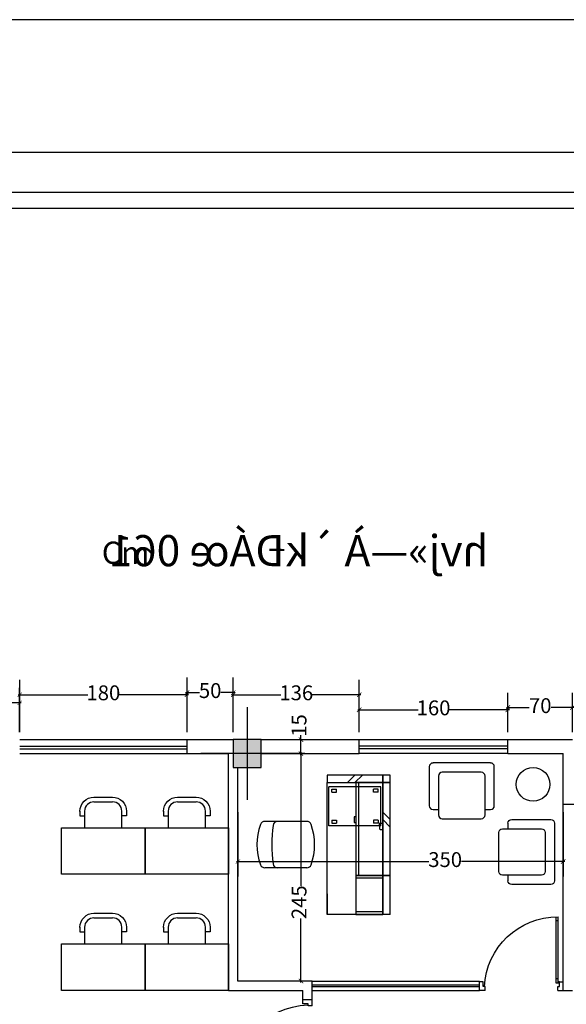
# Model space of a CAD drawing. Units: metres. Extents: x -25582 to -19743, y -49466 to -44842.
# Drawn here: x -21569 to -20981, y -45902 to -44842 of the extents above; entities that cross this region are included whole.
import ezdxf

# ---------------------------------------------------------------- set-up
doc = ezdxf.new("R2010")
doc.units = ezdxf.units.M
doc.header["$MEASUREMENT"] = 0
doc.linetypes.add('ACAD_ISO04W100', pattern=[30, 24, -3, 0, -3])
for name, color, linetype in [('1', 1, 'Continuous'), ('CL', 7, 'Continuous'), ('DI', 3, 'Continuous'), ('DV', 1, 'Continuous'), ('hach-wall', 252, 'Continuous'), ('MOBILIARIO', 7, 'Continuous'), ('MOBILIARIO1', 7, 'Continuous'), ('MOBILIARIO2', 11, 'Continuous'), ('S', 7, 'Continuous'), ('TITEL_SHIT', 22, 'Continuous')]:
    doc.layers.add(name, color=color, linetype=linetype)
doc.styles.add('aaa', font='times.ttf')
doc.styles.add('NASKHD', font='NASKHD.SHX')
doc.dimstyles.new('3', dxfattribs={"dimscale": 1.6, "dimtxt": 10, "dimasz": 3, "dimexe": 10, "dimexo": 5, "dimgap": 0.5, "dimtad": 0, "dimdec": 0, "dimrnd": 1, "dimdsep": 46, "dimtxsty": 'aaa', "dimblk": 'ARCHTICK', "dimcen": 1, "dimdle": 1, "dimclrd": 1, "dimclre": 1, "dimclrt": 2, "dimadec": 0, "dimazin": 0, "dimtfac": 1, "dimtdec": 0, "dimtmove": 0, "dimatfit": 3, "dimfxl": 10, "dimlwd": -1, "dimarcsym": 0})

# ---------------------------------------------------------------- blocks, each defined once
blk = doc.blocks.new('D10')
at = {"layer": '1'}
for p, q in [((0.62, 0.9), (0.62, 8.81)), ((0.86, 8.8), (0.86, 8.35)), ((0.86, 8.35), (0.62, 8.35)), ((0.86, 8.35), (0.86, 0.9)), ((0.62, 0.9), (0.62, 1.36)), ((0.62, 1.36), (0.86, 1.36)), ((0.44, 1), (0, 1)), ((0.66, 0), (0, 0)), ((0.44, 0.45), (0.44, 1)), ((0.66, 0.45), (0.44, 0.45)), ((0.86, 0.9), (0.62, 0.9)), ((0.66, 0), (0.66, 0.45)), ((9.34, 0), (9.34, 0.45)), ((9.34, 0.45), (9.56, 0.45)), ((9.34, 0), (10, 0)), ((9.56, 1), (10, 1)), ((9.56, 0.45), (9.56, 1))]:
    blk.add_line(p, q, dxfattribs=at)
blk.add_lwpolyline([(0.62, 0.9), (0.44, 0.9), (0.44, 1), (0.62, 1)], close=True, dxfattribs=at)
blk.add_arc((0.62, 0), 8.81, 2.9288, 90, dxfattribs=at)
blk = doc.blocks.new('wwwewe')
at = {"layer": 'MOBILIARIO'}
for p, q in [((3801.9, -38682.2), (3801.9, -38700.2)), ((3841.9, -38700.2), (3841.9, -38682.2)), ((3831.9, -38710.2), (3811.9, -38710.2))]:
    blk.add_line(p, q, dxfattribs=at)
blk.add_lwpolyline([(3866.9, -38632.2), (3866.9, -38682.2), (3776.9, -38682.2), (3776.9, -38632.2)], close=True, dxfattribs=at)
for points in [[(3796.9, -38700.2), (3796.9, -38695.2), (3801.9, -38695.2)], [(3846.9, -38700.2), (3846.9, -38695.2), (3841.9, -38695.2)]]:
    blk.add_lwpolyline(points, dxfattribs=at)
blk.add_lwpolyline([(3846.9, -38699.8), (3846.9, -38700.2, -0.414214), (3831.9, -38715.2), (3811.9, -38715.2, -0.414214), (3796.9, -38700.2, -0.414214)], format="xyb", dxfattribs=at)
for centre, start, end in [((3811.9, -38700.2), 180, 270), ((3831.9, -38700.2), 270, 0)]:
    blk.add_arc(centre, 10, start, end, dxfattribs=at)
blk = doc.blocks.new('aaaadd')
at = {"layer": 'MOBILIARIO'}
for p, q in [((-16803.8, -40815.1), (-16803.8, -40837.1)), ((-16803.8, -40815.1), (-16803.8, -40857.1)), ((-16803.8, -40815.1), (-16735.8, -40815.1)), ((-16766.8, -40815.1), (-16795.8, -40815.1)), ((-16795.8, -40815.1), (-16735.8, -40815.1)), ((-16795.8, -40815.1), (-16735.8, -40815.1)), ((-16795.8, -40815.1), (-16795.8, -40857.1)), ((-16795.8, -40857.1), (-16795.8, -40815.1)), ((-16795.8, -40957.1), (-16795.8, -40815.1)), ((-16766.8, -40815.1), (-16795.8, -40815.1)), ((-16795.8, -40815.1), (-16735.8, -40815.1)), ((-16735.8, -40837.1), (-16735.8, -40815.1)), ((-16735.8, -40815.1), (-16735.8, -40957.1)), ((-16803.8, -40857.1), (-16795.8, -40857.1)), ((-16795.8, -40857.1), (-16803.8, -40857.1)), ((-16803.8, -40857.1), (-16803.8, -40965.1)), ((-16795.8, -40857.1), (-16795.8, -40957.1)), ((-16795.8, -40957.1), (-16795.8, -40857.1)), ((-16714, -40865.2), (-16668.8, -40865.2)), ((-16714, -40915.2), (-16668.8, -40915.2)), ((-16803.8, -40957.1), (-16795.8, -40957.1)), ((-16795.8, -40957.1), (-16803.8, -40957.1)), ((-16735.8, -40957.1), (-16795.8, -40957.1)), ((-16795.8, -40957.1), (-16766.8, -40957.1)), ((-16735.8, -40957.1), (-16795.8, -40957.1)), ((-16795.8, -40957.1), (-16795.8, -40965.1)), ((-16795.8, -40965.1), (-16795.8, -40957.1)), ((-16735.8, -40965.1), (-16735.8, -40957.1)), ((-16803.8, -40965.1), (-16735.8, -40965.1))]:
    blk.add_line(p, q, dxfattribs=at)
for centre, radius, start, end in [((-16657.4, -40890.2), 65, 160.5288, 199.4712), ((-16714, -40870.2), 5, 90, 160.5288), ((-16682.6, -40870.2), 5, 8.2987, 90), ((-16819.8, -40890.2), 143.6, 351.7013, 8.2987), ((-16668.8, -40870.2), 5, 19.4712, 90), ((-16725.4, -40890.2), 65, 340.5288, 19.4712), ((-16714, -40910.2), 5, 199.4712, 270), ((-16682.6, -40910.2), 5, 270, 351.7013), ((-16668.8, -40910.2), 5, 270, 340.5288)]:
    blk.add_arc(centre, radius, start, end, dxfattribs=at)
at = {"layer": 'MOBILIARIO2'}
for p, q in [((-16766.8, -40818.1), (-16795.8, -40818.1)), ((-16766.8, -40857.1), (-16766.8, -40815.1)), ((-16795.8, -40854.1), (-16766.8, -40854.1)), ((-16795.8, -40857.1), (-16766.8, -40857.1)), ((-16766.8, -40857.1), (-16795.8, -40857.1)), ((-16769.8, -40957.1), (-16769.8, -40857.1)), ((-16766.8, -40957.1), (-16766.8, -40857.1)), ((-16795.8, -40917.1), (-16803.8, -40909.1)), ((-16792.9, -40906.6), (-16795.8, -40906.6)), ((-16792.9, -40913.4), (-16795.8, -40913.4)), ((-16793.8, -40910.6), (-16793.8, -40952.6)), ((-16793.8, -40910.6), (-16737.8, -40910.6)), ((-16792.3, -40910), (-16792.3, -40907.2)), ((-16792.3, -40910), (-16792.3, -40912.8)), ((-16790.7, -40913.4), (-16785.7, -40913.4)), ((-16790.7, -40916.4), (-16790.7, -40913.4)), ((-16785.7, -40916.4), (-16785.7, -40913.4)), ((-16764.8, -40914.1), (-16766.8, -40914.1)), ((-16764.8, -40917.6), (-16764.8, -40914.1)), ((-16746, -40916.4), (-16746, -40913.4)), ((-16741, -40913.4), (-16746, -40913.4)), ((-16741, -40916.4), (-16741, -40913.4)), ((-16737.8, -40910.6), (-16737.8, -40952.6)), ((-16795.8, -40925.1), (-16803.8, -40917.1)), ((-16790.7, -40916.4), (-16785.7, -40916.4)), ((-16766.8, -40920.1), (-16764.8, -40920.1)), ((-16764.8, -40920.1), (-16764.8, -40917.6)), ((-16741, -40916.4), (-16746, -40916.4)), ((-16793.8, -40952.6), (-16737.8, -40952.6)), ((-16790.7, -40946.8), (-16790.7, -40949.8)), ((-16790.7, -40946.8), (-16785.7, -40946.8)), ((-16790.7, -40949.8), (-16785.7, -40949.8)), ((-16785.7, -40946.8), (-16785.7, -40949.8)), ((-16765.8, -40957.1), (-16773.8, -40965.1)), ((-16757.8, -40957.1), (-16765.8, -40965.1)), ((-16741, -40946.8), (-16746, -40946.8)), ((-16746, -40946.8), (-16746, -40949.8)), ((-16741, -40949.8), (-16746, -40949.8)), ((-16741, -40946.8), (-16741, -40949.8))]:
    blk.add_line(p, q, dxfattribs=at)
for centre, start, end in [((-16792.9, -40907.2), 0, 90), ((-16792.9, -40912.8), 270, 0)]:
    blk.add_arc(centre, 0.6, start, end, dxfattribs=at)
blk = doc.blocks.new('SS75X90')
for p, q in [((-0.443, 0.076), (-0.443, -0.456)), ((0.392, 0.127), (-0.392, 0.127)), ((0.266, 0), (-0.266, 0)), ((0.443, -0.456), (0.443, 0.076)), ((-0.316, -0.051), (-0.316, -0.582)), ((0.316, -0.582), (0.316, -0.051)), ((-0.392, -0.506), (-0.316, -0.506)), ((0.316, -0.506), (0.392, -0.506)), ((-0.266, -0.633), (0.266, -0.633))]:
    blk.add_line(p, q)
for centre, start, end in [((-0.392, 0.076), 90, 180), ((0.392, 0.076), 0, 90), ((-0.266, -0.051), 90, 180), ((0.266, -0.051), 0, 90), ((-0.392, -0.456), 180, 270), ((0.392, -0.456), 270, 360), ((-0.266, -0.582), 180, 270), ((0.266, -0.582), 270, 360)]:
    blk.add_arc(centre, 0.0506, start, end)
blk = doc.blocks.new('_ArchTick')
at = {"color": 0, "linetype": 'ByBlock', "const_width": 0.15}
blk.add_lwpolyline([(-0.5, -0.5), (0.5, 0.5)], dxfattribs=at)
blk = doc.blocks.new('*D217')
at = {"layer": 'Defpoints', "color": 0, "transparency": 16777216}
for p in [(-21266.7, -45632.3), (-21254.5, -45632.3), (-21254.5, -45877.3)]:
    blk.add_point(p, dxfattribs=at)
at = {"layer": 'MOBILIARIO', "color": 1, "lineweight": -2, "transparency": 16777216}
for p, q in [((-21262.5, -45632.3), (-21282.7, -45632.3)), ((-21262.5, -45877.3), (-21282.7, -45877.3))]:
    blk.add_line(p, q, dxfattribs=at)
at = {"layer": 'MOBILIARIO', "color": 1, "transparency": 16777216}
for p, q in [((-21266.7, -45630.7), (-21266.7, -45774.9)), ((-21266.7, -45878.9), (-21266.7, -45809.9))]:
    blk.add_line(p, q, dxfattribs=at)
at = {"layer": 'MOBILIARIO', "color": 1, "transparency": 16777216, "xscale": 4.800000000000001, "yscale": 4.800000000000001, "zscale": 4.800000000000001}
for p, rotation in [((-21266.7, -45632.3), 90), ((-21266.7, -45877.3), 270)]:
    blk.add_blockref('_ArchTick', p, dxfattribs=dict(at, rotation=rotation))
at = {"layer": 'MOBILIARIO', "color": 2, "transparency": 16777216, "insert": (-21266.7, -45792.4), "char_height": 16, "attachment_point": 5, "rotation": 90, "style": 'aaa', "bg_fill": 3, "box_fill_scale": 1.25, "bg_fill_color": 256, "bg_fill_true_color": 13158600, "bg_fill_transparency": 0}
blk.add_mtext('245', dxfattribs=at)
blk = doc.blocks.new('*D218')
at = {"layer": 'Defpoints', "color": 0, "transparency": 16777216}
for p in [(-21334.5, -45687.3), (-20984.5, -45687.3), (-21334.5, -45748.6)]:
    blk.add_point(p, dxfattribs=at)
at = {"layer": 'MOBILIARIO', "color": 1, "lineweight": -2, "transparency": 16777216}
for p, q in [((-21334.5, -45695.3), (-21334.5, -45764.6)), ((-20984.5, -45695.3), (-20984.5, -45764.6))]:
    blk.add_line(p, q, dxfattribs=at)
at = {"layer": 'MOBILIARIO', "color": 1, "transparency": 16777216}
for p, q in [((-21336.1, -45748.6), (-21129.1, -45748.6)), ((-20982.9, -45748.6), (-21093.9, -45748.6))]:
    blk.add_line(p, q, dxfattribs=at)
at = {"layer": 'MOBILIARIO', "color": 1, "transparency": 16777216, "xscale": 4.800000000000001, "yscale": 4.800000000000001, "zscale": 4.800000000000001, "rotation": 180}
blk.add_blockref('_ArchTick', (-21334.5, -45748.6), dxfattribs=at)
at = {"layer": 'MOBILIARIO', "color": 1, "transparency": 16777216, "xscale": 4.800000000000001, "yscale": 4.800000000000001, "zscale": 4.800000000000001}
blk.add_blockref('_ArchTick', (-20984.5, -45748.6), dxfattribs=at)
at = {"layer": 'MOBILIARIO', "color": 2, "transparency": 16777216, "insert": (-21111.5, -45748.6), "char_height": 16, "attachment_point": 5, "style": 'aaa', "bg_fill": 3, "box_fill_scale": 1.25, "bg_fill_color": 256, "bg_fill_true_color": 13158600, "bg_fill_transparency": 0}
blk.add_mtext('350', dxfattribs=at)
blk = doc.blocks.new('*D280')
at = {"layer": 'Defpoints', "color": 0, "transparency": 16777216}
for p in [(-21293.6, -45617.3), (-21266.7, -45632.3)]:
    blk.add_point(p, dxfattribs=at)
at = {"layer": 'MOBILIARIO', "color": 1, "lineweight": -2, "transparency": 16777216}
for p, q in [((-21285.6, -45617.3), (-21250.7, -45617.3)), ((-21274.7, -45632.3), (-21282.7, -45632.3))]:
    blk.add_line(p, q, dxfattribs=at)
at = {"layer": 'MOBILIARIO', "color": 1, "transparency": 16777216}
for p, q in [((-21266.7, -45617.3), (-21266.7, -45612.5)), ((-21266.7, -45633.9), (-21266.7, -45617.3))]:
    blk.add_line(p, q, dxfattribs=at)
at = {"layer": 'MOBILIARIO', "color": 1, "transparency": 16777216, "xscale": 4.800000000000001, "yscale": 4.800000000000001, "zscale": 4.800000000000001}
for p, rotation in [((-21266.7, -45617.3), 90), ((-21266.7, -45632.3), 270)]:
    blk.add_blockref('_ArchTick', p, dxfattribs=dict(at, rotation=rotation))
at = {"layer": 'MOBILIARIO', "color": 2, "transparency": 16777216, "insert": (-21266.7, -45602.1), "char_height": 16, "attachment_point": 5, "rotation": 90, "style": 'aaa', "bg_fill": 3, "box_fill_scale": 1.25, "bg_fill_color": 256, "bg_fill_true_color": 13158600, "bg_fill_transparency": 0}
blk.add_mtext('15', dxfattribs=at)
at = {"layer": 'Defpoints', "color": 0, "transparency": 16777216}
blk.add_point((-21266.7, -45617.3), dxfattribs=at)
blk = doc.blocks.new('*D315')
at = {"layer": 'Defpoints', "color": 0, "transparency": 16777216}
for p in [(-21569.3, -45569), (-21569.3, -45617.3), (-21389.3, -45617.3)]:
    blk.add_point(p, dxfattribs=at)
at = {"layer": 'MOBILIARIO', "color": 1, "lineweight": -2, "transparency": 16777216}
for p, q in [((-21569.3, -45609.3), (-21569.3, -45553)), ((-21389.3, -45609.3), (-21389.3, -45553))]:
    blk.add_line(p, q, dxfattribs=at)
at = {"layer": 'MOBILIARIO', "color": 1, "transparency": 16777216}
for p, q in [((-21570.9, -45569), (-21496, -45569)), ((-21387.7, -45569), (-21462.6, -45569))]:
    blk.add_line(p, q, dxfattribs=at)
at = {"layer": 'MOBILIARIO', "color": 1, "transparency": 16777216, "xscale": 4.800000000000001, "yscale": 4.800000000000001, "zscale": 4.800000000000001, "rotation": 180}
blk.add_blockref('_ArchTick', (-21569.3, -45569), dxfattribs=at)
at = {"layer": 'MOBILIARIO', "color": 1, "transparency": 16777216, "xscale": 4.800000000000001, "yscale": 4.800000000000001, "zscale": 4.800000000000001}
blk.add_blockref('_ArchTick', (-21389.3, -45569), dxfattribs=at)
at = {"layer": 'MOBILIARIO', "color": 2, "transparency": 16777216, "insert": (-21479.3, -45569), "char_height": 16, "attachment_point": 5, "style": 'aaa', "bg_fill": 3, "box_fill_scale": 1.25, "bg_fill_color": 256, "bg_fill_true_color": 13158600, "bg_fill_transparency": 0}
blk.add_mtext('180', dxfattribs=at)
blk = doc.blocks.new('*D317')
at = {"layer": 'Defpoints', "color": 0, "transparency": 16777216}
for p in [(-21044, -45585.2), (-21204, -45617.3), (-21044, -45617.3)]:
    blk.add_point(p, dxfattribs=at)
at = {"layer": 'MOBILIARIO', "color": 1, "lineweight": -2, "transparency": 16777216}
for p, q in [((-21204, -45609.3), (-21204, -45569.2)), ((-21044, -45609.3), (-21044, -45569.2))]:
    blk.add_line(p, q, dxfattribs=at)
at = {"layer": 'MOBILIARIO', "color": 1, "transparency": 16777216}
for p, q in [((-21205.6, -45585.2), (-21140.7, -45585.2)), ((-21042.4, -45585.2), (-21107.3, -45585.2))]:
    blk.add_line(p, q, dxfattribs=at)
at = {"layer": 'MOBILIARIO', "color": 1, "transparency": 16777216, "xscale": 4.800000000000001, "yscale": 4.800000000000001, "zscale": 4.800000000000001, "rotation": 180}
blk.add_blockref('_ArchTick', (-21204, -45585.2), dxfattribs=at)
at = {"layer": 'MOBILIARIO', "color": 1, "transparency": 16777216, "xscale": 4.800000000000001, "yscale": 4.800000000000001, "zscale": 4.800000000000001}
blk.add_blockref('_ArchTick', (-21044, -45585.2), dxfattribs=at)
at = {"layer": 'MOBILIARIO', "color": 2, "transparency": 16777216, "insert": (-21124, -45585.2), "char_height": 16, "attachment_point": 5, "style": 'aaa', "bg_fill": 3, "box_fill_scale": 1.25, "bg_fill_color": 256, "bg_fill_true_color": 13158600, "bg_fill_transparency": 0}
blk.add_mtext('160', dxfattribs=at)
blk = doc.blocks.new('*D319')
at = {"layer": 'Defpoints', "color": 0, "transparency": 16777216}
for p in [(-21339.5, -45566.6), (-21389.3, -45617.3), (-21339.5, -45617.3)]:
    blk.add_point(p, dxfattribs=at)
at = {"layer": 'MOBILIARIO', "color": 1, "lineweight": -2, "transparency": 16777216}
for p, q in [((-21389.3, -45609.3), (-21389.3, -45550.6)), ((-21339.5, -45609.3), (-21339.5, -45550.6))]:
    blk.add_line(p, q, dxfattribs=at)
at = {"layer": 'MOBILIARIO', "color": 1, "transparency": 16777216}
for p, q in [((-21390.9, -45566.6), (-21376, -45566.6)), ((-21337.9, -45566.6), (-21352.8, -45566.6))]:
    blk.add_line(p, q, dxfattribs=at)
at = {"layer": 'MOBILIARIO', "color": 1, "transparency": 16777216, "xscale": 4.800000000000001, "yscale": 4.800000000000001, "zscale": 4.800000000000001, "rotation": 180}
blk.add_blockref('_ArchTick', (-21389.3, -45566.6), dxfattribs=at)
at = {"layer": 'MOBILIARIO', "color": 1, "transparency": 16777216, "xscale": 4.800000000000001, "yscale": 4.800000000000001, "zscale": 4.800000000000001}
blk.add_blockref('_ArchTick', (-21339.5, -45566.6), dxfattribs=at)
at = {"layer": 'MOBILIARIO', "color": 2, "transparency": 16777216, "insert": (-21364.4, -45566.6), "char_height": 16, "attachment_point": 5, "style": 'aaa', "bg_fill": 3, "box_fill_scale": 1.25, "bg_fill_color": 256, "bg_fill_true_color": 13158600, "bg_fill_transparency": 0}
blk.add_mtext('50', dxfattribs=at)
blk = doc.blocks.new('*D320')
at = {"layer": 'Defpoints', "color": 0, "transparency": 16777216}
for p in [(-21569.4, -45577.7), (-21677.3, -45617.3), (-21569.4, -45617.3)]:
    blk.add_point(p, dxfattribs=at)
at = {"layer": 'MOBILIARIO', "color": 1, "lineweight": -2, "transparency": 16777216}
for p, q in [((-21677.3, -45609.3), (-21677.3, -45561.7)), ((-21569.4, -45609.3), (-21569.4, -45561.7))]:
    blk.add_line(p, q, dxfattribs=at)
at = {"layer": 'MOBILIARIO', "color": 1, "transparency": 16777216}
for p, q in [((-21678.9, -45577.7), (-21639.8, -45577.7)), ((-21567.8, -45577.7), (-21606.9, -45577.7))]:
    blk.add_line(p, q, dxfattribs=at)
at = {"layer": 'MOBILIARIO', "color": 1, "transparency": 16777216, "xscale": 4.800000000000001, "yscale": 4.800000000000001, "zscale": 4.800000000000001, "rotation": 180}
blk.add_blockref('_ArchTick', (-21677.3, -45577.7), dxfattribs=at)
at = {"layer": 'MOBILIARIO', "color": 1, "transparency": 16777216, "xscale": 4.800000000000001, "yscale": 4.800000000000001, "zscale": 4.800000000000001}
blk.add_blockref('_ArchTick', (-21569.4, -45577.7), dxfattribs=at)
at = {"layer": 'MOBILIARIO', "color": 2, "transparency": 16777216, "insert": (-21623.3, -45577.7), "char_height": 16, "attachment_point": 5, "style": 'aaa', "bg_fill": 3, "box_fill_scale": 1.25, "bg_fill_color": 256, "bg_fill_true_color": 13158600, "bg_fill_transparency": 0}
blk.add_mtext('108', dxfattribs=at)
blk = doc.blocks.new('*D321')
at = {"layer": 'Defpoints', "color": 0, "transparency": 16777216}
for p in [(-21339.5, -45569), (-21339.5, -45617.3), (-21204, -45617.3)]:
    blk.add_point(p, dxfattribs=at)
at = {"layer": 'MOBILIARIO', "color": 1, "lineweight": -2, "transparency": 16777216}
for p, q in [((-21339.5, -45609.3), (-21339.5, -45553)), ((-21204, -45609.3), (-21204, -45553))]:
    blk.add_line(p, q, dxfattribs=at)
at = {"layer": 'MOBILIARIO', "color": 1, "transparency": 16777216}
for p, q in [((-21341.1, -45569), (-21288.4, -45569)), ((-21202.4, -45569), (-21255.1, -45569))]:
    blk.add_line(p, q, dxfattribs=at)
at = {"layer": 'MOBILIARIO', "color": 1, "transparency": 16777216, "xscale": 4.800000000000001, "yscale": 4.800000000000001, "zscale": 4.800000000000001, "rotation": 180}
blk.add_blockref('_ArchTick', (-21339.5, -45569), dxfattribs=at)
at = {"layer": 'MOBILIARIO', "color": 1, "transparency": 16777216, "xscale": 4.800000000000001, "yscale": 4.800000000000001, "zscale": 4.800000000000001}
blk.add_blockref('_ArchTick', (-21204, -45569), dxfattribs=at)
at = {"layer": 'MOBILIARIO', "color": 2, "transparency": 16777216, "insert": (-21271.7, -45569), "char_height": 16, "attachment_point": 5, "style": 'aaa', "bg_fill": 3, "box_fill_scale": 1.25, "bg_fill_color": 256, "bg_fill_true_color": 13158600, "bg_fill_transparency": 0}
blk.add_mtext('136', dxfattribs=at)
blk = doc.blocks.new('*D322')
at = {"layer": 'Defpoints', "color": 0, "transparency": 16777216}
for p in [(-21044, -45582.8), (-21044, -45617.3), (-20974.5, -45617.3)]:
    blk.add_point(p, dxfattribs=at)
at = {"layer": 'MOBILIARIO', "color": 1, "lineweight": -2, "transparency": 16777216}
for p, q in [((-21044, -45609.3), (-21044, -45566.8)), ((-20974.5, -45609.3), (-20974.5, -45566.8))]:
    blk.add_line(p, q, dxfattribs=at)
at = {"layer": 'MOBILIARIO', "color": 1, "transparency": 16777216}
for p, q in [((-21045.6, -45582.8), (-21021, -45582.8)), ((-20972.9, -45582.8), (-20997.5, -45582.8))]:
    blk.add_line(p, q, dxfattribs=at)
at = {"layer": 'MOBILIARIO', "color": 1, "transparency": 16777216, "xscale": 4.800000000000001, "yscale": 4.800000000000001, "zscale": 4.800000000000001, "rotation": 180}
blk.add_blockref('_ArchTick', (-21044, -45582.8), dxfattribs=at)
at = {"layer": 'MOBILIARIO', "color": 1, "transparency": 16777216, "xscale": 4.800000000000001, "yscale": 4.800000000000001, "zscale": 4.800000000000001}
blk.add_blockref('_ArchTick', (-20974.5, -45582.8), dxfattribs=at)
at = {"layer": 'MOBILIARIO', "color": 2, "transparency": 16777216, "insert": (-21009.2, -45582.8), "char_height": 16, "attachment_point": 5, "style": 'aaa', "bg_fill": 3, "box_fill_scale": 1.25, "bg_fill_color": 256, "bg_fill_true_color": 13158600, "bg_fill_transparency": 0}
blk.add_mtext('70', dxfattribs=at)
blk = doc.blocks.new('S')
at = {"layer": '1', "linetype": 'ACAD_ISO04W100', "ltscale": 0.7}
for p, q in [((0, 5), (0, -5)), ((-5, 0), (5, 0))]:
    blk.add_line(p, q, dxfattribs=at)
at = {"layer": 'CL', "color": 5}
blk.add_lwpolyline([(-1.5, 1.5), (1.5, 1.5), (1.5, -1.5), (-1.5, -1.5)], close=True, dxfattribs=at)
at = {"layer": 'hach-wall'}
blk.add_solid([(-1.5, -1.5), (1.5, -1.5), (-1.5, 1.5), (1.5, 1.5)], dxfattribs=at)

msp = doc.modelspace()

# ---------------------------------------------------------------- linework, layer by layer
at = {"linetype": 'Continuous'}
msp.add_lwpolyline([(-19743.2, -44842.1), (-25581.9, -44842.1), (-25581.9, -49466.2), (-19743.2, -49466.2)], close=True, dxfattribs=at)
at = {"color": 1, "linetype": 'Continuous'}
for points in [[(-19886.2, -44985), (-25439, -44985), (-25439, -49323.3), (-19886.2, -49323.3)], [(-19929.2, -45028), (-25395.9, -45028), (-25395.9, -49280.3), (-19929.2, -49280.3)], [(-19946.7, -45045.5), (-25378.4, -45045.5), (-25378.4, -49262.8), (-19946.7, -49262.8)]]:
    msp.add_lwpolyline(points, close=True, dxfattribs=at)
at = {"layer": 'DV'}
for p, q in [((-21569.3, -45624.3), (-21389.3, -45624.3)), ((-21569.3, -45627.3), (-21389.3, -45627.3)), ((-21569.3, -45632.3), (-21389.3, -45632.3)), ((-21389.3, -45632.3), (-21389.3, -45632.3)), ((-21044, -45624.3), (-21204, -45624.3)), ((-21044, -45627.3), (-21204, -45627.3)), ((-21044, -45632.3), (-21204, -45632.3)), ((-20984.5, -45887.3), (-20984.5, -45687.3)), ((-21254.5, -45877.3), (-21074.5, -45877.3)), ((-21254.5, -45881.3), (-21074.5, -45881.3)), ((-21254.5, -45883.3), (-21074.5, -45883.3)), ((-21254.5, -45887.3), (-21074.5, -45887.3)), ((-21074.5, -45887.3), (-21074.5, -45877.3)), ((-20984.5, -45887.3), (-20974.5, -45887.3))]:
    msp.add_line(p, q, dxfattribs=at)
at = {"layer": 'MOBILIARIO', "color": 4}
for p, q in [((-21389.3, -45632.3), (-21389.3, -45617.3)), ((-21389.3, -45617.3), (-21339.5, -45617.3)), ((-21309.5, -45617.3), (-21204, -45617.3)), ((-21204, -45632.3), (-21204, -45617.3)), ((-21044, -45632.3), (-21044, -45617.3)), ((-21044, -45617.3), (-20974.5, -45617.3)), ((-21389.3, -45632.3), (-21344.5, -45632.3)), ((-21344.5, -45887.3), (-21344.5, -45632.3)), ((-21309.5, -45632.3), (-21204, -45632.3)), ((-21044, -45632.3), (-20984.5, -45632.3)), ((-20984.5, -45687.3), (-20984.5, -45632.3)), ((-21334.5, -45877.3), (-21334.5, -45647.3)), ((-20914.5, -45687.3), (-20984.5, -45687.3)), ((-21344.5, -45887.3), (-21264.5, -45887.3)), ((-21254.5, -45877.3), (-21334.5, -45877.3)), ((-21264.5, -45897.3), (-21264.5, -45887.3)), ((-21254.5, -45897.3), (-21254.5, -45877.3)), ((-21264.5, -45897.3), (-21254.5, -45897.3))]:
    msp.add_line(p, q, dxfattribs=at)
at = {"layer": 'MOBILIARIO'}
msp.add_circle((-21016.9, -45665.5), 18.2, dxfattribs=at)

# ---------------------------------------------------------------- block references
at = {"layer": 'DI', "xscale": -9, "yscale": 9, "zscale": 9}
msp.add_blockref('D10', (-20984.5, -45887.3), dxfattribs=at)
at = {"layer": 'DI', "xscale": 9.999999999990541, "yscale": 9.999999999990541, "zscale": 9.999999999990541, "rotation": 89.99999999999999}
msp.add_blockref('D10', (-21254.5, -45997.3), dxfattribs=at)
at = {"layer": 'MOBILIARIO', "rotation": 180}
for name, p in [('aaaadd', (-37974.4, -86620.6)), ('wwwewe', (-17657.6, -84394.5)), ('wwwewe', (-17567.6, -84394.5)), ('wwwewe', (-17657.6, -84519.5)), ('wwwewe', (-17567.6, -84519.5))]:
    msp.add_blockref(name, p, dxfattribs=at)
at = {"layer": 'MOBILIARIO1', "xscale": 78.99525055334006, "yscale": 78.99525055334006, "zscale": 78.99525055334006}
msp.add_blockref('SS75X90', (-21093.6, -45652.5), dxfattribs=at)
at = {"layer": 'MOBILIARIO1', "xscale": -78.99525055334006, "yscale": 78.99525055334006, "zscale": 78.99525055334006, "rotation": 270}
msp.add_blockref('SS75X90', (-21003.9, -45738.3), dxfattribs=at)
at = {"layer": 'S', "xscale": -10, "yscale": 10, "zscale": 10}
msp.add_blockref('S', (-21324.5, -45632.3), dxfattribs=at)

# ---------------------------------------------------------------- texts
at = {"layer": 'TITEL_SHIT', "linetype": 'Continuous', "style": 'NASKHD', "text_generation_flag": 2}
msp.add_text('hvj»—À `kÐÁœ 061', height=33.536, dxfattribs=at).set_placement((-21065, -45430.6))

# ---------------------------------------------------------------- next in the draw order: texts
at = {"layer": 'MOBILIARIO', "color": 2, "insert": (-21455.4, -45419.2), "char_height": 24, "attachment_point": 5, "style": 'aaa', "bg_fill": 3, "box_fill_scale": 1.25, "bg_fill_color": 256, "bg_fill_true_color": 13158600, "bg_fill_transparency": 0}
msp.add_mtext('Cm', dxfattribs=at)

# ---------------------------------------------------------------- next in the draw order: dimensions: what is measured, and where the dimension line sits
at = {"layer": 'MOBILIARIO'}
for base, p1, p2, picture, middle in [((-21569.3, -45569), (-21389.3, -45617.3), (-21569.3, -45617.3), '*D315', (-21479.3, -45569)), ((-21044, -45585.2), (-21204, -45617.3), (-21044, -45617.3), '*D317', (-21124, -45585.2))]:
    dim = msp.add_linear_dim(base=base, p1=p1, p2=p2, dimstyle='3', override={"dimfxl": 3, "dimtfill": 1}, dxfattribs=at)
    dim.commit()
    dim.dimension.update_dxf_attribs({"geometry": picture, "text_midpoint": middle})
dim = msp.add_linear_dim(base=(-21266.7, -45632.3), p1=(-21254.5, -45877.3), p2=(-21254.5, -45632.3), angle=90, dimstyle='3', override={"dimfxl": 3, "dimtfill": 1}, dxfattribs=at)
dim.commit()
dim.dimension.update_dxf_attribs({"geometry": '*D217', "text_midpoint": (-21266.7, -45792.4), "dimtype": 160})

# ---------------------------------------------------------------- next in the draw order: linework, layer by layer
at = {"layer": 'DV'}
msp.add_line((-21569.3, -45617.3), (-21389.3, -45617.3), dxfattribs=at)

# ---------------------------------------------------------------- next in the draw order: dimensions: what is measured, and where the dimension line sits
at = {"layer": 'MOBILIARIO'}
dim = msp.add_linear_dim(base=(-21043.9833757, -45582.7772453), p1=(-20974.4833757, -45617.341358), p2=(-21043.9833757, -45617.341358), dimstyle='3', override={"dimfxl": 3, "dimtfill": 1}, dxfattribs=at)
dim.commit()
dim.dimension.update_dxf_attribs({"geometry": '*D322', "text_midpoint": (-21009.2333757, -45582.7772453)})
dim = msp.add_linear_dim(base=(-21266.7, -45617.3), p1=(-21266.7, -45632.3), p2=(-21293.6, -45617.3), angle=90, dimstyle='3', override={"dimfxl": 3, "dimtfill": 1}, dxfattribs=at)
dim.commit()
dim.dimension.update_dxf_attribs({"geometry": '*D280', "text_midpoint": (-21266.7, -45602.1)})
dim = msp.add_linear_dim(base=(-21334.5, -45748.6), p1=(-20984.5, -45687.3), p2=(-21334.5, -45687.3), dimstyle='3', override={"dimfxl": 3, "dimtfill": 1}, dxfattribs=at)
dim.commit()
dim.dimension.update_dxf_attribs({"geometry": '*D218', "text_midpoint": (-21111.5, -45748.6), "dimtype": 160})

# ---------------------------------------------------------------- next in the draw order: dimensions: what is measured, and where the dimension line sits
for base, p1, p2, picture, middle in [((-21339.5, -45566.6), (-21389.3, -45617.3), (-21339.5, -45617.3), '*D319', (-21364.4, -45566.6)), ((-21569.4, -45577.7), (-21677.3, -45617.3), (-21569.4, -45617.3), '*D320', (-21623.3, -45577.7))]:
    dim = msp.add_linear_dim(base=base, p1=p1, p2=p2, dimstyle='3', override={"dimfxl": 3, "dimtfill": 1}, dxfattribs=at)
    dim.commit()
    dim.dimension.update_dxf_attribs({"geometry": picture, "text_midpoint": middle})

# ---------------------------------------------------------------- next in the draw order: dimensions: what is measured, and where the dimension line sits
dim = msp.add_linear_dim(base=(-21339.4833757, -45569.0243017), p1=(-21203.9833757, -45617.341358), p2=(-21339.4833757, -45617.341358), dimstyle='3', override={"dimfxl": 3, "dimtfill": 1}, dxfattribs=at)
dim.commit()
dim.dimension.update_dxf_attribs({"geometry": '*D321', "text_midpoint": (-21271.7333757, -45569.0243017)})

# ---------------------------------------------------------------- next in the draw order: linework, layer by layer
at = {"layer": 'DV'}
msp.add_line((-21204, -45617.3), (-21044, -45617.3), dxfattribs=at)

doc.saveas('drawing.dxf')
